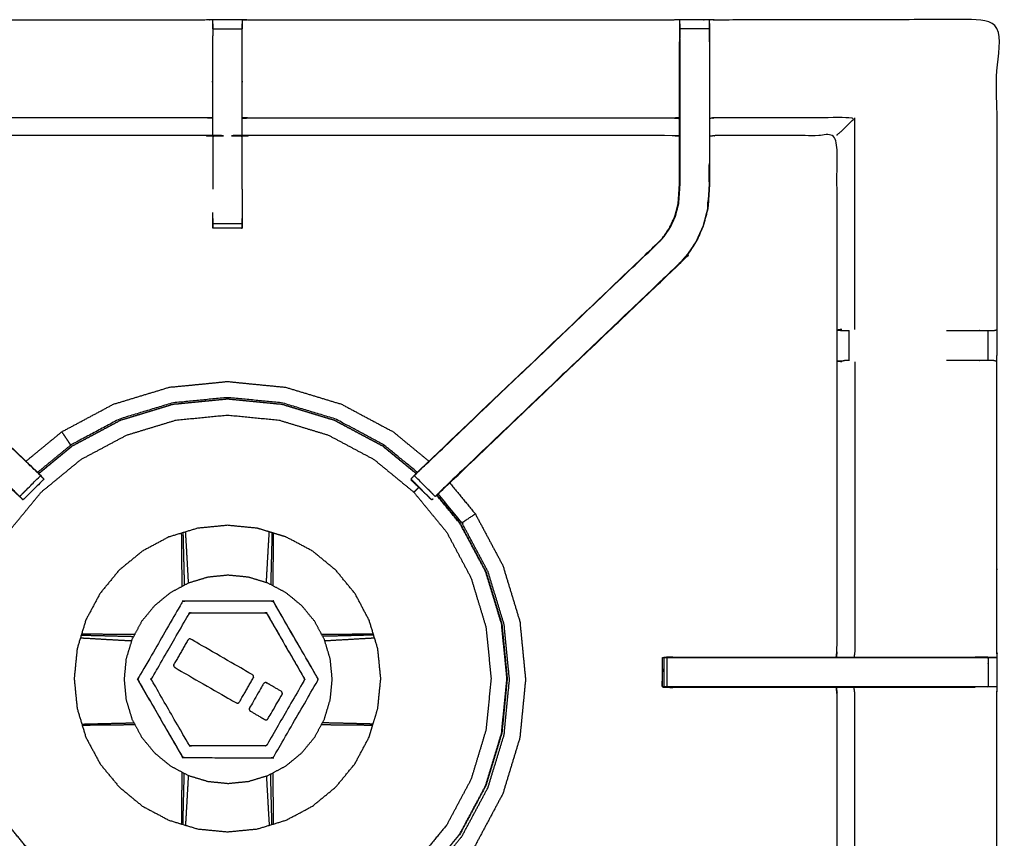
# Model space of a CAD drawing. Units: millimetres. Extents: x -3 to 195, y 0 to 194.
# Drawn here: x 14 to 35, y 144 to 162 of the extents above; entities that cross this region are included whole.
import ezdxf

# ---------------------------------------------------------------- set-up
doc = ezdxf.new("R2010")
doc.units = ezdxf.units.MM
doc.header["$MEASUREMENT"] = 0
doc.layers.add('PROIEZIONI 2D$Visible$Curves', color=7, linetype='Continuous', true_color=0x000000)
doc.layers.add('PROIEZIONI 2D$Visible$SceneSilhouetteCurves', color=7, linetype='Continuous', lineweight=50, true_color=0x000000)

msp = doc.modelspace()

# ---------------------------------------------------------------- linework, layer by layer
at = {"layer": 'PROIEZIONI 2D$Visible$Curves', "color": 18, "true_color": 0x000000}
msp.add_open_spline([(6.824, 132.121), (3.512, 132.121), (0.2, 132.121), (0.156, 132.128), (0.113, 132.134), (0.081, 132.153), (0.05, 132.171), (0.031, 132.203), (0.013, 132.234), (0.006, 132.278), (0, 132.321), (0, 162.083), (0, 191.844), (0.006, 191.888), (0.013, 191.932), (0.031, 191.963), (0.05, 191.994), (0.081, 192.013), (0.113, 192.032), (0.156, 192.038), (0.2, 192.044), (16.931, 192.044), (33.663, 192.044), (35.468, 192.044), (37.273, 192.044), (50.079, 192.044), (62.886, 192.044), (65.112, 192.044), (67.338, 192.044)], degree=2, knots=[30.802045, 30.802045, 30.802045, 31, 31, 32, 32, 33, 33, 34, 34, 35, 35, 36, 36, 37, 37, 38, 38, 39, 39, 40, 40, 41, 41, 42, 42, 43, 43, 44, 44, 44], dxfattribs=at)
at = {"layer": 'PROIEZIONI 2D$Visible$Curves', "color": 18, "lineweight": -3, "true_color": 0x000000}
for points, knots in [([(35.706, 133.917), (35.606, 133.917), (35.506, 133.917), (35.506, 133.967), (35.506, 134.017), (35.506, 134.067), (35.506, 134.117), (35.506, 134.262), (35.506, 134.407), (35.506, 135.516), (35.506, 136.625), (35.506, 137.671), (35.506, 138.717), (35.506, 139.404), (35.506, 140.092), (35.506, 140.611), (35.506, 141.13), (35.506, 141.173), (35.506, 141.216), (35.506, 164.52), (35.506, 187.824), (35.506, 187.924), (35.506, 188.024), (35.506, 188.81), (35.506, 189.595), (35.506, 189.706), (35.506, 189.816), (35.606, 189.816), (35.706, 189.816), (50.087, 189.816), (64.469, 189.816), (64.569, 189.816), (64.669, 189.816), (64.669, 189.706), (64.669, 189.595), (64.669, 188.81), (64.669, 188.024)], [101, 101, 101, 102, 102, 103, 103, 104, 104, 105, 105, 106, 106, 107, 107, 108, 108, 109, 109, 110, 110, 111, 111, 112, 112, 113, 113, 114, 114, 115, 115, 116, 116, 117, 117, 118, 118, 119, 119, 119]), ([(67.338, 190.101), (67.338, 190.101), (67.338, 190.101), (65.112, 190.101), (62.886, 190.101), (50.079, 190.101), (37.273, 190.101), (35.468, 190.101), (33.663, 190.101), (17.581, 190.101), (1.5, 190.101), (1.5, 161.861), (1.5, 133.621), (17.581, 133.621), (33.663, 133.621), (35.468, 133.621), (37.273, 133.621), (50.079, 133.621), (62.886, 133.621), (65.112, 133.621), (67.338, 133.621), (82.974, 133.621), (98.61, 133.621), (98.61, 161.861), (98.61, 190.101), (82.974, 190.101), (67.338, 190.101)], [-5.001721, -5.001721, -5.001721, -5, -5, -4, -4, -3, -3, -2, -2, -1, -1, 0, 0, 1, 1, 2, 2, 3, 3, 4, 4, 5, 5, 6, 6, 7, 7, 7]), ([(34.749, 140.388), (34.748, 137.065), (34.746, 133.742), (31.728, 133.747), (28.71, 133.752), (28.646, 133.75), (28.582, 133.747), (28.268, 133.747), (27.954, 133.747), (27.89, 133.75), (27.827, 133.752), (23.261, 133.752), (18.696, 133.752), (18.633, 133.749), (18.57, 133.747), (18.258, 133.747), (17.946, 133.747), (17.883, 133.749), (17.82, 133.752), (13.255, 133.752), (8.689, 133.752), (8.626, 133.75), (8.562, 133.747), (8.248, 133.747), (7.934, 133.747), (7.87, 133.75), (7.806, 133.752), (4.783, 133.747), (1.759, 133.742), (1.757, 137.065), (1.756, 140.388), (1.757, 140.729), (1.759, 141.07), (1.759, 144.18), (1.759, 147.291), (1.757, 147.356), (1.755, 147.421), (1.755, 147.735), (1.755, 148.049), (1.757, 148.116), (1.759, 148.182), (1.759, 151.288), (1.759, 154.395), (1.757, 154.735), (1.756, 155.076), (1.757, 158.399), (1.759, 161.723), (4.783, 161.718), (7.806, 161.712), (7.87, 161.715), (7.934, 161.717), (8.248, 161.717), (8.562, 161.717), (8.626, 161.715), (8.689, 161.712), (13.255, 161.712), (17.82, 161.712), (17.883, 161.715), (17.946, 161.718), (18.258, 161.718), (18.57, 161.718), (18.633, 161.715), (18.696, 161.712), (23.261, 161.712), (27.827, 161.712), (27.89, 161.715), (27.954, 161.717), (28.268, 161.717), (28.582, 161.717), (28.646, 161.715), (28.71, 161.712), (31.728, 161.718), (34.746, 161.723), (34.748, 158.399), (34.749, 155.076), (34.748, 154.735), (34.746, 154.395), (34.746, 151.288), (34.746, 148.182), (34.748, 148.117), (34.75, 148.052), (34.75, 147.738), (34.75, 147.424), (34.748, 147.357), (34.746, 147.291), (34.746, 144.18), (34.746, 141.07), (34.748, 140.729), (34.749, 140.388)], [23, 23, 23, 24, 24, 25, 25, 26, 26, 27, 27, 28, 28, 29, 29, 30, 30, 31, 31, 32, 32, 33, 33, 34, 34, 35, 35, 36, 36, 37, 37, 38, 38, 39, 39, 40, 40, 41, 41, 42, 42, 43, 43, 44, 44, 45, 45, 46, 46, 47, 47, 48, 48, 49, 49, 50, 50, 51, 51, 52, 52, 53, 53, 54, 54, 55, 55, 56, 56, 57, 57, 58, 58, 59, 59, 60, 60, 61, 61, 62, 62, 63, 63, 64, 64, 65, 65, 66, 66, 67, 67, 67]), ([(17.945, 161.633), (17.942, 161.469), (17.94, 161.305), (17.94, 160.92), (17.94, 160.535), (17.94, 160.283), (17.94, 160.031), (17.94, 159.819), (17.94, 159.607), (17.94, 159.466), (17.94, 159.326), (17.94, 159.279), (17.94, 159.232), (17.94, 159.228), (17.94, 159.225), (17.88, 159.23), (17.82, 159.235), (13.255, 159.235), (8.689, 159.235), (8.629, 159.227), (8.569, 159.219)], [577.205037, 577.205037, 577.205037, 578, 578, 579, 579, 580, 580, 581, 581, 582, 582, 583, 583, 584, 584, 585, 585, 586, 586, 587, 587, 587]), ([(17.945, 161.522), (17.945, 161.562), (17.945, 161.601), (17.945, 161.617), (17.945, 161.633), (17.945, 161.675), (17.946, 161.718)], [574.005833, 574.005833, 574.005833, 575, 575, 576, 576, 577, 577, 577]), ([(27.947, 159.219), (27.887, 159.227), (27.827, 159.235), (23.261, 159.235), (18.696, 159.235), (18.636, 159.23), (18.576, 159.225), (18.576, 159.228), (18.576, 159.232), (18.576, 159.279), (18.576, 159.326), (18.576, 159.466), (18.576, 159.607), (18.576, 159.819), (18.576, 160.031), (18.576, 160.283), (18.576, 160.535), (18.576, 160.92), (18.576, 161.305), (18.574, 161.469), (18.571, 161.633)], [538, 538, 538, 539, 539, 540, 540, 541, 541, 542, 542, 543, 543, 544, 544, 545, 545, 546, 546, 547, 547, 547.794987, 547.794987, 547.794987]), ([(18.57, 161.718), (18.571, 161.675), (18.571, 161.633), (18.571, 161.617), (18.571, 161.601), (18.571, 161.561), (18.571, 161.522)], [548, 548, 548, 549, 549, 550, 550, 550.996499, 550.996499, 550.996499]), ([(27.953, 161.633), (27.95, 161.469), (27.947, 161.305), (27.947, 161.276), (27.947, 161.246)], [531.2057935, 531.2057935, 531.2057935, 532, 532, 532.0757733, 532.0757733, 532.0757733]), ([(27.953, 161.308), (27.953, 161.308), (27.953, 161.308), (27.953, 161.365), (27.953, 161.423), (27.953, 161.472), (27.953, 161.521), (27.953, 161.561), (27.953, 161.601), (27.953, 161.617), (27.953, 161.632), (27.954, 161.675), (27.954, 161.717)], [525.998276, 525.998276, 525.998276, 526, 526, 527, 527, 528, 528, 529, 529, 530, 530, 531, 531, 531]), ([(28.582, 161.717), (28.582, 161.675), (28.583, 161.632), (28.583, 161.617), (28.583, 161.601), (28.583, 161.561), (28.583, 161.521), (28.583, 161.472), (28.583, 161.423), (28.583, 161.365), (28.583, 161.308), (28.583, 161.308), (28.583, 161.308)], [486, 486, 486, 487, 487, 488, 488, 489, 489, 490, 490, 491, 491, 491.004824, 491.004824, 491.004824]), ([(28.589, 161.246), (28.589, 161.276), (28.589, 161.305), (28.586, 161.469), (28.583, 161.632)], [484.9242267, 484.9242267, 484.9242267, 485, 485, 485.7938272, 485.7938272, 485.7938272]), ([(8.569, 161.246), (8.569, 160.891), (8.569, 160.535), (8.569, 160.291), (8.569, 160.048), (8.569, 159.804), (8.569, 159.56), (8.569, 159.406), (8.569, 159.252), (8.569, 158.752), (8.569, 158.252), (8.575, 158.157), (8.582, 158.061), (8.591, 157.918), (8.6, 157.774), (8.618, 157.707), (8.636, 157.64), (8.654, 157.573), (8.671, 157.506), (8.725, 157.389), (8.779, 157.271), (8.843, 157.175), (8.908, 157.08), (8.962, 157.017), (9.017, 156.954), (11.573, 154.516), (14.13, 152.078), (14.191, 152.014), (14.252, 151.949), (14.253, 151.949), (14.253, 151.949)], [600, 600, 600, 601, 601, 602, 602, 603, 603, 604, 604, 605, 605, 606, 606, 607, 607, 608, 608, 609, 609, 610, 610, 611, 611, 612, 612, 613, 613, 614, 614, 614.005545, 614.005545, 614.005545]), ([(28.589, 161.246), (28.589, 160.891), (28.589, 160.535), (28.589, 160.291), (28.589, 160.048), (28.589, 159.804), (28.589, 159.56), (28.589, 159.406), (28.589, 159.252), (28.589, 158.742), (28.589, 158.232), (28.582, 158.12), (28.575, 158.008), (28.563, 157.84), (28.552, 157.671), (28.527, 157.576), (28.502, 157.481), (28.477, 157.386), (28.452, 157.291), (28.376, 157.123), (28.299, 156.955), (28.209, 156.822), (28.119, 156.69), (28.044, 156.603), (27.97, 156.515), (25.495, 154.155), (23.021, 151.795)], [492, 492, 492, 493, 493, 494, 494, 495, 495, 496, 496, 497, 497, 498, 498, 499, 499, 500, 500, 501, 501, 502, 502, 503, 503, 504, 504, 504.964551, 504.964551, 504.964551]), ([(27.953, 161.308), (27.953, 160.922), (27.953, 160.535), (27.953, 160.291), (27.953, 160.048), (27.953, 159.804), (27.953, 159.56), (27.953, 159.402), (27.953, 159.244), (27.953, 158.748), (27.953, 158.252), (27.947, 158.156), (27.941, 158.061), (27.931, 157.917), (27.922, 157.773), (27.904, 157.706), (27.886, 157.639), (27.869, 157.572), (27.851, 157.504), (27.797, 157.386), (27.743, 157.268), (27.678, 157.172), (27.613, 157.076), (27.559, 157.013), (27.504, 156.95), (27.502, 156.952), (27.5, 156.954)], [0, 0, 0, 1, 1, 2, 2, 3, 3, 4, 4, 5, 5, 6, 6, 7, 7, 8, 8, 9, 9, 10, 10, 11, 11, 12, 12, 13, 13, 13]), ([(27.947, 158.266), (27.947, 158.759), (27.947, 159.252), (27.947, 159.406), (27.947, 159.56), (27.947, 159.804), (27.947, 160.048), (27.947, 160.291), (27.947, 160.535), (27.947, 160.891), (27.947, 161.246)], [520.013378, 520.013378, 520.013378, 521, 521, 522, 522, 523, 523, 524, 524, 525, 525, 525]), ([(28.583, 161.308), (28.583, 160.922), (28.583, 160.535), (28.583, 160.291), (28.583, 160.048), (28.583, 159.804), (28.583, 159.56), (28.583, 159.402), (28.583, 159.244), (28.583, 158.738), (28.583, 158.232), (28.575, 158.12), (28.568, 158.009), (28.557, 157.841), (28.546, 157.672), (28.521, 157.578), (28.496, 157.483), (28.471, 157.388), (28.446, 157.293), (28.37, 157.126), (28.294, 156.958), (28.204, 156.826), (28.114, 156.694), (28.039, 156.607), (27.965, 156.52)], [0, 0, 0, 1, 1, 2, 2, 3, 3, 4, 4, 5, 5, 6, 6, 7, 7, 8, 8, 9, 9, 10, 10, 11, 11, 12, 12, 12]), ([(17.94, 159.607), (17.88, 159.611), (17.82, 159.616), (13.255, 159.616), (8.689, 159.616), (8.629, 159.609), (8.569, 159.602)], [0, 0, 0, 1, 1, 2, 2, 3, 3, 3]), ([(18.576, 159.607), (18.636, 159.611), (18.696, 159.616), (23.261, 159.616), (27.827, 159.616), (27.887, 159.609), (27.947, 159.602)], [0, 0, 0, 1, 1, 2, 2, 3, 3, 3]), ([(31.319, 159.235), (31.323, 159.248), (31.326, 159.261), (31.372, 159.297), (31.418, 159.334), (31.559, 159.475), (31.7, 159.616), (30.205, 159.616), (28.71, 159.616), (28.649, 159.609), (28.589, 159.602)], [0, 0, 0, 1, 1, 2, 2, 3, 3, 4, 4, 5, 5, 5]), ([(17.945, 159.225), (17.946, 158.738), (17.947, 158.251), (17.946, 158.17), (17.945, 158.089)], [363, 363, 363, 364, 364, 365, 365, 365]), ([(18.571, 158.089), (18.57, 158.17), (18.57, 158.251), (18.57, 158.738), (18.571, 159.225)], [372, 372, 372, 373, 373, 374, 374, 374]), ([(31.302, 148.061), (31.31, 148.122), (31.319, 148.182), (31.319, 151.283), (31.319, 154.384), (31.319, 154.735), (31.319, 155.086), (31.319, 157.161), (31.319, 159.235), (30.014, 159.235), (28.71, 159.235), (28.649, 159.227), (28.589, 159.219)], [473, 473, 473, 474, 474, 475, 475, 476, 476, 477, 477, 478, 478, 479, 479, 479]), ([(28.581, 158.242), (28.582, 158.438), (28.583, 158.634), (28.583, 158.634), (28.583, 158.634)], [407.0004463, 407.0004463, 407.0004463, 408, 408, 408.0000331, 408.0000331, 408.0000331]), ([(22.386, 152.078), (24.943, 154.516), (27.5, 156.954), (27.554, 157.017), (27.608, 157.08), (27.673, 157.175), (27.737, 157.271), (27.791, 157.389), (27.845, 157.506), (27.862, 157.573), (27.88, 157.64), (27.898, 157.707), (27.916, 157.774), (27.925, 157.918), (27.935, 158.061), (27.941, 158.157), (27.947, 158.252), (27.947, 158.258), (27.947, 158.265)], [512.000025, 512.000025, 512.000025, 513, 513, 514, 514, 515, 515, 516, 516, 517, 517, 518, 518, 519, 519, 520, 520, 520.012503, 520.012503, 520.012503]), ([(18.571, 158.089), (18.571, 157.838), (18.571, 157.586), (18.571, 157.523), (18.571, 157.459), (18.571, 157.406), (18.571, 157.352), (18.571, 157.316), (18.571, 157.28), (18.571, 157.264), (18.571, 157.249), (18.258, 157.249), (17.945, 157.249), (17.945, 157.264), (17.945, 157.28), (17.945, 157.316), (17.945, 157.352), (17.945, 157.406), (17.945, 157.459), (17.945, 157.523), (17.945, 157.586), (17.945, 157.586), (17.945, 157.586)], [557.697959, 557.697959, 557.697959, 558, 558, 559, 559, 560, 560, 561, 561, 562, 562, 563, 563, 564, 564, 565, 565, 566, 566, 567, 567, 567.000001, 567.000001, 567.000001]), ([(28.547, 157.681), (28.551, 157.759), (28.556, 157.837), (28.557, 157.842), (28.558, 157.848)], [404, 404, 404, 405, 405, 405.133917, 405.133917, 405.133917]), ([(8.547, 156.515), (8.549, 156.518), (8.551, 156.52), (11.096, 154.094), (13.641, 151.668), (13.685, 151.623), (13.73, 151.578), (13.768, 151.54), (13.806, 151.502), (14.029, 151.726), (14.252, 151.949), (14.215, 151.987), (14.177, 152.025), (14.131, 152.07), (14.085, 152.114), (11.549, 154.532), (9.012, 156.95)], [0, 0, 0, 1, 1, 2, 2, 3, 3, 4, 4, 5, 5, 6, 6, 7, 7, 8, 8, 8]), ([(27.97, 156.515), (27.967, 156.518), (27.965, 156.52), (25.42, 154.094), (22.875, 151.668), (22.831, 151.623), (22.786, 151.578), (22.748, 151.54), (22.71, 151.502), (22.487, 151.726), (22.264, 151.949), (22.301, 151.987), (22.339, 152.025), (22.385, 152.07), (22.431, 152.114), (24.967, 154.532), (27.504, 156.95)], [0, 0, 0, 1, 1, 2, 2, 3, 3, 4, 4, 5, 5, 6, 6, 7, 7, 8, 8, 8]), ([(22.746, 151.535), (22.775, 151.561), (22.804, 151.587), (25.387, 154.051), (27.97, 156.515), (27.97, 156.515), (27.97, 156.516)], [396.391171, 396.391171, 396.391171, 397, 397, 398, 398, 398.000808, 398.000808, 398.000808]), ([(8.547, 156.515), (11.129, 154.051), (13.712, 151.587), (13.793, 151.511), (13.874, 151.435)], [340, 340, 340, 341, 341, 342, 342, 342]), ([(31.419, 155.083), (31.373, 155.076), (31.327, 155.068), (31.402, 155.062), (31.477, 155.056)], [0, 0, 0, 1, 1, 2, 2, 2]), ([(33.663, 155.056), (34.002, 155.056), (34.342, 155.056), (34.4, 155.056), (34.457, 155.056), (34.507, 155.056), (34.556, 155.056), (34.596, 155.056), (34.635, 155.056), (34.652, 155.056), (34.669, 155.056), (34.707, 155.066), (34.746, 155.076)], [6.605707, 6.605707, 6.605707, 7, 7, 8, 8, 9, 9, 10, 10, 11, 11, 11.968448, 11.968448, 11.968448]), ([(31.477, 155.056), (31.493, 155.056), (31.509, 155.056), (31.545, 155.056), (31.581, 155.056), (31.581, 155.056), (31.581, 155.056)], [0, 0, 0, 1, 1, 2, 2, 2.004409, 2.004409, 2.004409]), ([(31.419, 154.388), (31.373, 154.395), (31.327, 154.403), (31.403, 154.409), (31.479, 154.415)], [0, 0, 0, 1, 1, 2, 2, 2]), ([(31.583, 154.415), (31.583, 154.415), (31.582, 154.415), (31.546, 154.415), (31.51, 154.415), (31.495, 154.415), (31.479, 154.415), (31.479, 154.415), (31.479, 154.414)], [12.995097, 12.995097, 12.995097, 13, 13, 14, 14, 15, 15, 15.004241, 15.004241, 15.004241]), ([(31.7, 154.388), (31.7, 151.285), (31.7, 148.182), (31.692, 148.122), (31.684, 148.061)], [0, 0, 0, 1, 1, 2, 2, 2]), ([(34.746, 154.395), (34.709, 154.405), (34.671, 154.415), (34.653, 154.415), (34.635, 154.415), (34.596, 154.415), (34.556, 154.415), (34.507, 154.415), (34.457, 154.415), (34.4, 154.415), (34.342, 154.415), (34.003, 154.415), (33.663, 154.415)], [3, 3, 3, 4, 4, 5, 5, 6, 6, 7, 7, 8, 8, 8.394441, 8.394441, 8.394441]), ([(13.941, 152.259), (14.325, 152.574), (14.71, 152.89), (15.262, 153.185), (15.814, 153.48), (16.413, 153.662), (17.012, 153.844), (17.635, 153.905), (18.258, 153.966), (18.881, 153.905), (19.504, 153.844)], [11.205364, 11.205364, 11.205364, 12, 12, 13, 13, 14, 14, 15, 15, 16, 16, 16]), ([(19.504, 153.844), (20.103, 153.662), (20.702, 153.48), (21.254, 153.185), (21.807, 152.89), (22.191, 152.574), (22.576, 152.258)], [-16, -16, -16, -15, -15, -14, -14, -13.205027, -13.205027, -13.205027]), ([(14.211, 151.995), (14.569, 152.29), (14.928, 152.585), (15.446, 152.861), (15.964, 153.138), (16.526, 153.309), (17.089, 153.48), (17.673, 153.537), (18.258, 153.594), (18.843, 153.537), (19.427, 153.48), (19.99, 153.309), (20.552, 153.138), (21.07, 152.861), (21.588, 152.585), (21.946, 152.291), (22.304, 151.997)], [-13.789965, -13.789965, -13.789965, -13, -13, -12, -12, -11, -11, -10, -10, -9, -9, -8, -8, -7, -7, -6.211436, -6.211436, -6.211436]), ([(22.327, 152.021), (21.971, 152.313), (21.616, 152.604), (21.093, 152.884), (20.571, 153.163), (20.004, 153.335), (19.437, 153.507), (18.848, 153.565), (18.258, 153.623), (17.668, 153.565), (17.079, 153.507), (16.512, 153.335), (15.945, 153.163), (15.423, 152.884), (14.9, 152.604), (14.896, 152.611), (14.892, 152.617), (14.878, 152.638), (14.864, 152.659), (14.833, 152.705), (14.803, 152.75), (14.773, 152.796), (14.742, 152.841), (14.729, 152.861), (14.715, 152.881), (14.713, 152.885), (14.711, 152.888), (14.71, 152.889), (14.71, 152.889), (14.71, 152.89), (14.71, 152.89)], [9.223321, 9.223321, 9.223321, 10, 10, 11, 11, 12, 12, 13, 13, 14, 14, 15, 15, 16, 16, 17, 17, 18, 18, 19, 19, 20, 20, 21, 21, 22, 22, 23, 23, 24, 24, 24]), ([(22.3, 151.993), (21.942, 152.286), (21.585, 152.58), (21.067, 152.856), (20.549, 153.133), (19.988, 153.303), (19.426, 153.474), (18.842, 153.531), (18.258, 153.589), (17.674, 153.531), (17.09, 153.474), (16.528, 153.303), (15.966, 153.133), (15.449, 152.856), (14.931, 152.58), (14.573, 152.286), (14.215, 151.991)], [0.211886, 0.211886, 0.211886, 1, 1, 2, 2, 3, 3, 4, 4, 5, 5, 6, 6, 7, 7, 7.789742, 7.789742, 7.789742]), ([(14.039, 143.882), (13.8, 144.173), (13.562, 144.463), (13.301, 144.951), (13.04, 145.439), (12.879, 145.969), (12.719, 146.499), (12.665, 147.05), (12.61, 147.601), (12.665, 148.152), (12.719, 148.703), (12.879, 149.232), (13.04, 149.762), (13.301, 150.25), (13.562, 150.739), (13.913, 151.166), (14.265, 151.594), (14.692, 151.946), (15.12, 152.297), (15.608, 152.558), (16.097, 152.818), (16.627, 152.979), (17.156, 153.14), (17.707, 153.194), (18.258, 153.248), (18.809, 153.194), (19.36, 153.14), (19.89, 152.979), (20.419, 152.818), (20.908, 152.558), (21.396, 152.297), (21.824, 151.946), (22.252, 151.594), (22.603, 151.166), (22.954, 150.739), (23.215, 150.25), (23.476, 149.762), (23.637, 149.232), (23.797, 148.703), (23.852, 148.152), (23.906, 147.601), (23.852, 147.05), (23.797, 146.499), (23.637, 145.969), (23.476, 145.439), (23.215, 144.951), (22.954, 144.463), (22.701, 144.155), (22.448, 143.846)], [7.321324, 7.321324, 7.321324, 8, 8, 9, 9, 10, 10, 11, 11, 12, 12, 13, 13, 14, 14, 15, 15, 16, 16, 17, 17, 18, 18, 19, 19, 20, 20, 21, 21, 22, 22, 23, 23, 24, 24, 25, 25, 26, 26, 27, 27, 28, 28, 29, 29, 30, 30, 30.720738, 30.720738, 30.720738]), ([(14.254, 151.948), (14.279, 151.923), (14.304, 151.898), (14.315, 151.887), (14.326, 151.876), (14.102, 151.653), (13.879, 151.429), (13.868, 151.44), (13.857, 151.451), (13.832, 151.476), (13.808, 151.501)], [614.032956, 614.032956, 614.032956, 615, 615, 616, 616, 617, 617, 618, 618, 618.967678, 618.967678, 618.967678]), ([(14.214, 151.991), (14.191, 152.017), (14.167, 152.044), (14.149, 152.061), (14.13, 152.078)], [345.4541057, 345.4541057, 345.4541057, 346, 346, 346.0070392, 346.0070392, 346.0070392]), ([(22.386, 152.078), (22.367, 152.061), (22.349, 152.044), (22.273, 151.965), (22.197, 151.886), (22.196, 151.884), (22.196, 151.882)], [390.992961, 390.992961, 390.992961, 391, 391, 392, 392, 392.164319, 392.164319, 392.164319]), ([(22.194, 151.873), (22.192, 151.866), (22.19, 151.858), (22.413, 151.644), (22.637, 151.429)], [392.492803, 392.492803, 392.492803, 393, 393, 394, 394, 394]), ([(22.659, 151.451), (22.659, 151.451), (22.659, 151.451), (22.648, 151.44), (22.637, 151.429), (22.413, 151.653), (22.19, 151.876), (22.193, 151.879), (22.196, 151.882)], [506.997533, 506.997533, 506.997533, 507, 507, 508, 508, 509, 509, 509.248554, 509.248554, 509.248554]), ([(22.356, 151.699), (22.342, 151.684), (22.327, 151.67), (22.305, 151.648), (22.282, 151.625), (22.267, 151.61), (22.252, 151.594)], [34.593068, 34.593068, 34.593068, 35, 35, 36, 36, 37, 37, 37]), ([(23.021, 151.794), (23.295, 151.461), (23.569, 151.128), (23.864, 150.576), (24.159, 150.023), (24.341, 149.424), (24.523, 148.825), (24.584, 148.202), (24.645, 147.579), (24.584, 146.956), (24.523, 146.333), (24.341, 145.734), (24.159, 145.135), (23.864, 144.583), (23.569, 144.031), (23.366, 143.783), (23.162, 143.536)], [-12.688775, -12.688775, -12.688775, -12, -12, -11, -11, -10, -10, -9, -9, -8, -8, -7, -7, -6, -6, -5.488367, -5.488367, -5.488367]), ([(22.864, 143.82), (23.051, 144.047), (23.237, 144.274), (23.514, 144.792), (23.79, 145.309), (23.961, 145.871), (24.131, 146.432), (24.189, 147.017), (24.246, 147.601), (24.189, 148.185), (24.131, 148.769), (23.961, 149.331), (23.79, 149.892), (23.514, 150.41), (23.237, 150.928), (22.989, 151.229), (22.742, 151.531)], [24.499626, 24.499626, 24.499626, 25, 25, 26, 26, 27, 27, 28, 28, 29, 29, 30, 30, 31, 31, 31.664918, 31.664918, 31.664918]), ([(22.746, 151.535), (22.994, 151.233), (23.242, 150.931), (23.519, 150.413), (23.795, 149.894), (23.966, 149.332), (24.137, 148.77), (24.194, 148.185), (24.252, 147.601), (24.194, 147.016), (24.137, 146.431), (23.966, 145.869), (23.795, 145.307), (23.519, 144.789), (23.242, 144.271), (23.055, 144.043), (22.868, 143.816)], [-5.664937, -5.664937, -5.664937, -5, -5, -4, -4, -3, -3, -2, -2, -1, -1, 0, 0, 1, 1, 1.500656, 1.500656, 1.500656]), ([(23.569, 151.128), (23.568, 151.128), (23.568, 151.127), (23.567, 151.127), (23.567, 151.127), (23.563, 151.124), (23.56, 151.122), (23.54, 151.108), (23.52, 151.095), (23.474, 151.065), (23.429, 151.035), (23.384, 151.004), (23.338, 150.974), (23.317, 150.96), (23.296, 150.945), (23.289, 150.941), (23.283, 150.937), (23.028, 151.248), (22.773, 151.559)], [0, 0, 0, 1, 1, 2, 2, 3, 3, 4, 4, 5, 5, 6, 6, 7, 7, 8, 8, 8.679064, 8.679064, 8.679064]), ([(21.369, 146.598), (21.331, 146.471), (21.292, 146.344), (21.14, 146.06), (20.989, 145.776), (20.784, 145.527), (20.58, 145.279), (20.331, 145.074), (20.083, 144.87), (19.799, 144.718), (19.515, 144.567), (19.207, 144.473), (18.899, 144.38), (18.578, 144.348), (18.258, 144.317), (17.938, 144.348), (17.617, 144.38), (17.309, 144.473), (17.001, 144.567), (16.717, 144.718), (16.433, 144.87), (16.185, 145.074), (15.936, 145.279), (15.732, 145.527), (15.527, 145.776), (15.376, 146.06), (15.224, 146.344), (15.13, 146.652), (15.037, 146.96), (15.005, 147.28), (14.974, 147.601), (15.005, 147.921), (15.037, 148.241), (15.13, 148.549), (15.224, 148.857), (15.376, 149.141), (15.527, 149.425), (15.732, 149.674), (15.936, 149.923), (16.185, 150.127), (16.433, 150.331), (16.717, 150.483), (17.001, 150.635), (17.309, 150.728), (17.617, 150.822), (17.938, 150.853), (18.258, 150.885), (18.578, 150.853), (18.899, 150.822), (19.07, 150.77), (19.24, 150.718), (19.378, 150.676), (19.515, 150.635), (19.799, 150.483), (20.083, 150.331), (20.331, 150.127), (20.58, 149.923), (20.784, 149.674), (20.989, 149.425), (21.14, 149.141), (21.292, 148.857), (21.386, 148.549), (21.479, 148.241), (21.511, 147.921), (21.542, 147.601), (21.511, 147.28), (21.479, 146.96), (21.424, 146.779), (21.369, 146.598)], [-28.411559, -28.411559, -28.411559, -28, -28, -27, -27, -26, -26, -25, -25, -24, -24, -23, -23, -22, -22, -21, -21, -20, -20, -19, -19, -18, -18, -17, -17, -16, -16, -15, -15, -14, -14, -13, -13, -12, -12, -11, -11, -10, -10, -9, -9, -8, -8, -7, -7, -6, -6, -5, -5, -4.445397, -4.445397, -4, -4, -3, -3, -2, -2, -1, -1, 0, 0, 1, 1, 2, 2, 3, 3, 3.588344, 3.588344, 3.588344]), ([(22.914, 143.772), (23.099, 143.997), (23.283, 144.222), (23.562, 144.744), (23.841, 145.267), (24.014, 145.833), (24.186, 146.4), (24.244, 146.99), (24.301, 147.579), (24.244, 148.169), (24.186, 148.758), (24.014, 149.325), (23.841, 149.892), (23.562, 150.415), (23.283, 150.937)], [11.509305, 11.509305, 11.509305, 12, 12, 13, 13, 14, 14, 15, 15, 16, 16, 17, 17, 18, 18, 18]), ([(17.287, 149.576), (17.287, 149.622), (17.286, 149.668), (17.284, 149.907), (17.282, 150.145), (17.279, 150.383), (17.277, 150.62), (17.277, 150.669), (17.276, 150.718)], [12.603639, 12.603639, 12.603639, 13, 13, 14, 14, 15, 15, 15.430695, 15.430695, 15.430695]), ([(17.304, 150.727), (17.305, 150.679), (17.306, 150.631), (17.312, 150.395), (17.318, 150.159), (17.324, 149.922), (17.33, 149.686), (17.331, 149.642), (17.332, 149.599)], [9.575902, 9.575902, 9.575902, 10, 10, 11, 11, 12, 12, 12.37241, 12.37241, 12.37241]), ([(17.424, 149.648), (17.422, 149.685), (17.42, 149.722), (17.407, 149.956), (17.394, 150.189), (17.381, 150.421), (17.367, 150.653), (17.364, 150.699), (17.362, 150.744)], [2.672587, 2.672587, 2.672587, 3, 3, 4, 4, 5, 5, 5.410171, 5.410171, 5.410171]), ([(19.093, 149.657), (19.094, 149.689), (19.096, 149.722), (19.109, 149.956), (19.122, 150.189), (19.135, 150.421), (19.149, 150.653), (19.152, 150.699), (19.154, 150.744)], [2.711722, 2.711722, 2.711722, 3, 3, 4, 4, 5, 5, 5.409737, 5.409737, 5.409737]), ([(19.212, 150.727), (19.211, 150.679), (19.21, 150.631), (19.204, 150.395), (19.198, 150.159), (19.192, 149.922), (19.186, 149.686), (19.185, 149.65), (19.185, 149.615)], [2.575695, 2.575695, 2.575695, 3, 3, 4, 4, 5, 5, 5.304308, 5.304308, 5.304308]), ([(19.24, 150.718), (19.24, 150.669), (19.239, 150.62), (19.237, 150.383), (19.234, 150.145), (19.232, 149.907), (19.23, 149.668), (19.23, 149.63), (19.229, 149.591)], [67.568664, 67.568664, 67.568664, 68, 68, 69, 69, 70, 70, 70.328161, 70.328161, 70.328161]), ([(19.512, 145.731), (19.319, 145.628), (19.126, 145.525), (18.917, 145.462), (18.708, 145.398), (18.491, 145.377), (18.273, 145.355), (18.055, 145.377), (17.838, 145.398), (17.629, 145.462), (17.419, 145.525), (17.227, 145.628), (17.034, 145.731), (16.865, 145.87), (16.696, 146.009), (16.557, 146.178), (16.418, 146.347), (16.315, 146.54), (16.212, 146.732), (16.149, 146.942), (16.085, 147.151), (16.064, 147.368), (16.043, 147.586), (16.064, 147.803), (16.085, 148.021), (16.149, 148.23), (16.212, 148.439), (16.315, 148.632), (16.418, 148.825), (16.557, 148.994), (16.696, 149.163), (16.865, 149.302), (17.034, 149.44), (17.227, 149.543), (17.419, 149.646), (17.629, 149.71), (17.838, 149.773), (18.055, 149.795), (18.273, 149.816), (18.491, 149.795), (18.708, 149.773), (18.917, 149.71), (19.126, 149.646), (19.319, 149.543), (19.512, 149.44), (19.681, 149.302), (19.85, 149.163), (19.989, 148.994), (20.128, 148.825), (20.23, 148.632), (20.334, 148.439), (20.397, 148.23), (20.46, 148.021), (20.482, 147.803), (20.503, 147.586), (20.482, 147.368), (20.46, 147.151), (20.397, 146.942), (20.334, 146.732), (20.23, 146.54), (20.128, 146.347), (19.989, 146.178), (19.85, 146.009), (19.681, 145.87), (19.512, 145.731)], [19, 19, 19, 20, 20, 21, 21, 22, 22, 23, 23, 24, 24, 25, 25, 26, 26, 27, 27, 28, 28, 29, 29, 30, 30, 31, 31, 32, 32, 33, 33, 34, 34, 35, 35, 36, 36, 37, 37, 38, 38, 39, 39, 40, 40, 41, 41, 42, 42, 43, 43, 44, 44, 45, 45, 46, 46, 47, 47, 48, 48, 49, 49, 50, 50, 51, 51, 51]), ([(20.191, 147.557), (19.722, 146.744), (19.252, 145.932), (19.248, 145.926), (19.244, 145.921), (19.239, 145.917), (19.233, 145.912), (19.227, 145.91), (19.22, 145.907), (19.214, 145.907), (19.207, 145.906), (18.269, 145.906), (17.33, 145.907), (17.323, 145.907), (17.316, 145.908), (17.31, 145.911), (17.304, 145.913), (17.298, 145.917), (17.293, 145.921), (17.289, 145.927), (17.285, 145.933), (16.816, 146.746), (16.347, 147.559), (16.344, 147.565), (16.342, 147.571), (16.341, 147.578), (16.34, 147.584), (16.341, 147.591), (16.342, 147.598), (16.344, 147.604), (16.347, 147.611), (16.817, 148.423), (17.286, 149.236), (17.29, 149.241), (17.294, 149.247), (17.3, 149.251), (17.305, 149.255), (17.312, 149.258), (17.318, 149.26), (17.325, 149.261), (17.331, 149.262), (18.27, 149.261), (19.208, 149.261), (19.215, 149.26), (19.222, 149.26), (19.228, 149.257), (19.235, 149.255), (19.24, 149.25), (19.245, 149.246), (19.249, 149.241), (19.253, 149.235), (19.722, 148.422), (20.191, 147.609), (20.194, 147.603), (20.197, 147.597), (20.198, 147.59), (20.199, 147.583), (20.198, 147.576), (20.197, 147.57), (20.194, 147.563), (20.191, 147.557)], [-15, -15, -15, -14, -14, -13, -13, -12, -12, -11, -11, -10, -10, -9, -9, -8, -8, -7, -7, -6, -6, -5, -5, -4, -4, -3, -3, -2, -2, -1, -1, 0, 0, 1, 1, 2, 2, 3, 3, 4, 4, 5, 5, 6, 6, 7, 7, 8, 8, 9, 9, 10, 10, 11, 11, 12, 12, 13, 13, 14, 14, 15, 15, 15]), ([(20.191, 147.557), (20.194, 147.563), (20.197, 147.57), (20.198, 147.576), (20.199, 147.583), (20.198, 147.59), (20.197, 147.597), (20.194, 147.603), (20.191, 147.609), (19.722, 148.422), (19.253, 149.235), (19.249, 149.241), (19.245, 149.246), (19.24, 149.25), (19.235, 149.255), (19.228, 149.257), (19.222, 149.26), (19.215, 149.26), (19.208, 149.261), (18.27, 149.261), (17.331, 149.262), (17.325, 149.261), (17.318, 149.26), (17.312, 149.258), (17.305, 149.255)], [16, 16, 16, 17, 17, 18, 18, 19, 19, 20, 20, 21, 21, 22, 22, 23, 23, 24, 24, 25, 25, 26, 26, 27, 27, 28, 28, 28]), ([(19.107, 146.184), (19.503, 146.871), (19.9, 147.557), (19.903, 147.563), (19.905, 147.57), (19.906, 147.577), (19.907, 147.583), (19.906, 147.59), (19.905, 147.597), (19.903, 147.603), (19.9, 147.609), (19.504, 148.296), (19.108, 148.983), (19.104, 148.988), (19.099, 148.994), (19.097, 148.996), (19.094, 148.998), (19.088, 149.002), (19.083, 149.005), (19.076, 149.007), (19.07, 149.008), (18.273, 149.009), (17.477, 149.01), (17.47, 149.009), (17.464, 149.008), (17.457, 149.005), (17.451, 149.003), (17.446, 148.999), (17.44, 148.994), (17.436, 148.989), (17.432, 148.984), (17.035, 148.297), (16.638, 147.61), (16.636, 147.604), (16.633, 147.598), (16.632, 147.595), (16.632, 147.591), (16.632, 147.588), (16.631, 147.584), (16.632, 147.578), (16.633, 147.571), (17.032, 146.878), (17.431, 146.185), (17.435, 146.179), (17.439, 146.174), (17.444, 146.17), (17.45, 146.166), (17.456, 146.163), (17.462, 146.161), (17.469, 146.16), (17.476, 146.159), (18.269, 146.158), (19.062, 146.158), (19.068, 146.159), (19.075, 146.16), (19.081, 146.162), (19.087, 146.165), (19.093, 146.169), (19.098, 146.173), (19.103, 146.179), (19.107, 146.184)], [-15, -15, -15, -14, -14, -13, -13, -12, -12, -11, -11, -10, -10, -9, -9, -8, -8, -7, -7, -6, -6, -5, -5, -4, -4, -3, -3, -2, -2, -1, -1, 0, 0, 1, 1, 2, 2, 3, 3, 4, 4, 5, 5, 6, 6, 7, 7, 8, 8, 9, 9, 10, 10, 11, 11, 12, 12, 13, 13, 14, 14, 15, 15, 15]), ([(17.451, 149.003), (17.457, 149.005), (17.464, 149.008), (17.47, 149.009), (17.477, 149.01), (18.273, 149.009), (19.07, 149.008), (19.076, 149.007), (19.083, 149.005), (19.088, 149.002), (19.094, 148.998), (19.097, 148.996), (19.099, 148.994), (19.104, 148.988), (19.108, 148.983), (19.504, 148.296), (19.9, 147.609)], [33, 33, 33, 34, 34, 35, 35, 36, 36, 37, 37, 38, 38, 39, 39, 40, 40, 41, 41, 41]), ([(15.126, 148.533), (15.166, 148.532), (15.206, 148.531), (15.442, 148.525), (15.678, 148.519), (15.915, 148.513), (16.152, 148.507), (16.2, 148.506), (16.248, 148.506)], [2.642738, 2.642738, 2.642738, 3, 3, 4, 4, 5, 5, 5.41575, 5.41575, 5.41575]), ([(15.135, 148.561), (15.176, 148.561), (15.217, 148.56), (15.455, 148.558), (15.692, 148.555), (15.931, 148.553), (16.169, 148.551), (16.221, 148.551), (16.272, 148.55)], [32.637265, 32.637265, 32.637265, 33, 33, 34, 34, 35, 35, 35.439735, 35.439735, 35.439735]), ([(20.274, 148.551), (20.31, 148.551), (20.347, 148.551), (20.585, 148.553), (20.824, 148.555), (21.062, 148.558), (21.299, 148.56), (21.341, 148.561), (21.382, 148.561)], [47.688827, 47.688827, 47.688827, 48, 48, 49, 49, 50, 50, 50.364999, 50.364999, 50.364999]), ([(21.391, 148.533), (21.35, 148.532), (21.31, 148.531), (21.074, 148.525), (20.838, 148.519), (20.601, 148.513), (20.364, 148.507), (20.331, 148.507), (20.298, 148.506)], [9.6414, 9.6414, 9.6414, 10, 10, 11, 11, 12, 12, 12.287545, 12.287545, 12.287545]), ([(15.108, 148.475), (15.146, 148.472), (15.184, 148.47), (15.416, 148.457), (15.649, 148.443), (15.882, 148.43), (16.115, 148.417), (16.16, 148.415), (16.204, 148.413)], [2.65807, 2.65807, 2.65807, 3, 3, 4, 4, 5, 5, 5.391762, 5.391762, 5.391762]), ([(18.811, 147.614), (18.663, 147.356), (18.514, 147.099), (18.507, 147.091), (18.501, 147.083), (18.492, 147.078), (18.483, 147.074), (18.472, 147.073), (18.462, 147.073), (18.452, 147.077), (18.443, 147.081), (17.787, 147.459), (17.132, 147.838), (17.124, 147.845), (17.116, 147.851), (17.111, 147.86), (17.106, 147.869), (17.105, 147.879), (17.105, 147.889), (17.108, 147.899), (17.112, 147.908), (17.261, 148.167), (17.41, 148.425), (17.417, 148.432), (17.423, 148.44), (17.432, 148.445), (17.442, 148.45), (17.452, 148.45), (17.462, 148.45), (17.471, 148.446), (17.481, 148.442), (18.136, 148.064), (18.792, 147.685), (18.8, 147.678), (18.808, 147.671), (18.813, 147.662), (18.818, 147.653), (18.818, 147.643), (18.819, 147.633), (18.815, 147.623), (18.811, 147.614)], [-10, -10, -10, -9, -9, -8, -8, -7, -7, -6, -6, -5, -5, -4, -4, -3, -3, -2, -2, -1, -1, 0, 0, 1, 1, 2, 2, 3, 3, 4, 4, 5, 5, 6, 6, 7, 7, 8, 8, 9, 9, 10, 10, 10]), ([(20.341, 148.414), (20.371, 148.416), (20.401, 148.417), (20.634, 148.43), (20.867, 148.443), (21.1, 148.457), (21.332, 148.47), (21.37, 148.472), (21.408, 148.475)], [2.737565, 2.737565, 2.737565, 3, 3, 4, 4, 5, 5, 5.343596, 5.343596, 5.343596]), ([(27.578, 147.423), (27.578, 147.738), (27.578, 148.053), (27.593, 148.053), (27.609, 148.053), (27.644, 148.053), (27.679, 148.053)], [454, 454, 454, 455, 455, 456, 456, 456.971379, 456.971379, 456.971379]), ([(27.609, 148.053), (27.609, 147.738), (27.609, 147.423), (27.593, 147.423), (27.578, 147.423)], [0, 0, 0, 1, 1, 2, 2, 2]), ([(27.681, 147.423), (27.681, 147.738), (27.681, 148.053), (27.735, 148.053), (27.788, 148.053), (27.852, 148.053), (27.915, 148.053), (28.96, 148.053), (30.006, 148.053), (30.825, 148.053), (31.643, 148.053), (32.131, 148.053), (32.619, 148.053), (33.481, 148.053), (34.342, 148.053), (34.399, 148.053), (34.457, 148.053), (34.506, 148.053), (34.555, 148.053), (34.556, 147.738), (34.556, 147.423), (34.506, 147.423), (34.457, 147.423), (34.4, 147.423), (34.342, 147.423), (33.481, 147.423), (32.619, 147.423), (32.131, 147.423), (31.643, 147.423), (30.825, 147.423), (30.006, 147.423), (28.96, 147.423), (27.915, 147.423), (27.852, 147.423), (27.788, 147.423), (27.735, 147.423), (27.681, 147.423), (27.645, 147.423), (27.609, 147.423)], [0, 0, 0, 1, 1, 2, 2, 3, 3, 4, 4, 5, 5, 6, 6, 7, 7, 8, 8, 9, 9, 10, 10, 11, 11, 12, 12, 13, 13, 14, 14, 15, 15, 16, 16, 17, 17, 18, 18, 19, 19, 19]), ([(27.8, 148.061), (28.903, 148.061), (30.006, 148.061), (30.654, 148.061), (31.302, 148.061)], [458, 458, 458, 459, 459, 459.791397, 459.791397, 459.791397]), ([(31.302, 148.053), (31.068, 148.052), (30.835, 148.05), (30.68, 148.052), (30.524, 148.053)], [415, 415, 415, 416, 416, 417, 417, 417]), ([(31.303, 148.061), (31.473, 148.061), (31.643, 148.061), (32.131, 148.061), (32.619, 148.061), (33.45, 148.061), (34.28, 148.061)], [459.791902, 459.791902, 459.791902, 460, 460, 461, 461, 462, 462, 462]), ([(34.747, 148.052), (34.543, 148.057), (34.339, 148.061), (34.309, 148.061), (34.28, 148.061)], [466.007339, 466.007339, 466.007339, 467, 467, 467.033851, 467.033851, 467.033851]), ([(34.556, 148.053), (34.595, 148.053), (34.635, 148.053), (34.651, 148.053), (34.667, 148.053), (34.707, 148.053), (34.746, 148.052)], [463.002719, 463.002719, 463.002719, 464, 464, 465, 465, 465.958738, 465.958738, 465.958738]), ([(27.578, 147.813), (27.572, 147.629), (27.565, 147.445), (27.572, 147.438), (27.578, 147.431)], [423.394158, 423.394158, 423.394158, 424, 424, 424.508207, 424.508207, 424.508207]), ([(16.347, 147.559), (16.816, 146.746), (17.285, 145.933), (17.289, 145.927), (17.293, 145.921), (17.298, 145.917), (17.304, 145.913), (17.31, 145.911), (17.316, 145.908), (17.323, 145.907), (17.33, 145.907), (18.269, 145.906), (19.207, 145.906), (19.214, 145.907), (19.22, 145.907), (19.227, 145.91), (19.233, 145.912)], [35, 35, 35, 36, 36, 37, 37, 38, 38, 39, 39, 40, 40, 41, 41, 42, 42, 43, 43, 43]), ([(19.434, 147.279), (19.431, 147.27), (19.427, 147.26), (19.277, 147.001), (19.128, 146.742), (19.121, 146.735), (19.115, 146.727), (19.106, 146.722), (19.097, 146.718), (19.087, 146.717), (19.077, 146.717), (19.067, 146.721), (19.058, 146.724), (18.904, 146.813), (18.75, 146.902), (18.742, 146.909), (18.734, 146.916), (18.729, 146.925), (18.725, 146.934), (18.725, 146.944), (18.724, 146.955), (18.728, 146.965), (18.732, 146.974), (18.88, 147.231), (19.028, 147.487), (19.035, 147.496), (19.042, 147.504), (19.051, 147.509), (19.059, 147.513), (19.07, 147.514), (19.08, 147.515), (19.09, 147.511), (19.1, 147.508), (19.254, 147.419), (19.408, 147.33), (19.416, 147.323), (19.424, 147.317), (19.428, 147.308), (19.433, 147.299), (19.434, 147.289), (19.434, 147.279)], [-10, -10, -10, -9, -9, -8, -8, -7, -7, -6, -6, -5, -5, -4, -4, -3, -3, -2, -2, -1, -1, 0, 0, 1, 1, 2, 2, 3, 3, 4, 4, 5, 5, 6, 6, 7, 7, 8, 8, 9, 9, 10, 10, 10]), ([(18.811, 147.614), (18.815, 147.623), (18.819, 147.633), (18.818, 147.643), (18.818, 147.653)], [11, 11, 11, 12, 12, 13, 13, 13]), ([(27.586, 147.422), (27.588, 147.42), (27.59, 147.418), (27.695, 147.415), (27.8, 147.411)], [424.848103, 424.848103, 424.848103, 425, 425, 425.999105, 425.999105, 425.999105]), ([(31.302, 147.411), (30.654, 147.411), (30.006, 147.411), (28.903, 147.411), (27.8, 147.411), (27.702, 147.416), (27.603, 147.421)], [451.208574, 451.208574, 451.208574, 452, 452, 453, 453, 453.885282, 453.885282, 453.885282]), ([(31.319, 141.08), (31.319, 144.186), (31.319, 147.291), (31.31, 147.351), (31.302, 147.411)], [436, 436, 436, 437, 437, 438, 438, 438]), ([(34.28, 147.411), (33.45, 147.411), (32.619, 147.411), (32.131, 147.411), (31.643, 147.411), (31.473, 147.411), (31.303, 147.411)], [449, 449, 449, 450, 450, 451, 451, 451.207702, 451.207702, 451.207702]), ([(31.7, 141.077), (31.7, 144.184), (31.7, 147.291), (31.692, 147.351), (31.684, 147.411)], [0, 0, 0, 1, 1, 2, 2, 2]), ([(34.746, 147.424), (34.707, 147.423), (34.667, 147.423), (34.651, 147.423), (34.635, 147.423), (34.595, 147.423), (34.556, 147.423)], [445.045354, 445.045354, 445.045354, 446, 446, 447, 447, 447.999723, 447.999723, 447.999723]), ([(15.138, 146.626), (15.172, 146.627), (15.206, 146.628), (15.442, 146.634), (15.678, 146.64), (15.915, 146.645), (16.152, 146.651), (16.203, 146.652), (16.255, 146.653)], [2.699145, 2.699145, 2.699145, 3, 3, 4, 4, 5, 5, 5.4454, 5.4454, 5.4454]), ([(21.378, 146.626), (21.344, 146.627), (21.31, 146.628), (21.074, 146.634), (20.838, 146.64), (20.601, 146.645), (20.364, 146.651), (20.328, 146.652), (20.291, 146.653)], [2.697639, 2.697639, 2.697639, 3, 3, 4, 4, 5, 5, 5.31589, 5.31589, 5.31589]), ([(16.279, 146.608), (16.224, 146.608), (16.169, 146.608), (15.931, 146.605), (15.692, 146.603), (15.455, 146.601), (15.217, 146.598), (15.182, 146.598), (15.147, 146.597)], [47.528863, 47.528863, 47.528863, 48, 48, 49, 49, 50, 50, 50.308014, 50.308014, 50.308014]), ([(21.369, 146.597), (21.334, 146.598), (21.299, 146.598), (21.062, 146.601), (20.824, 146.603), (20.585, 146.605), (20.347, 146.608), (20.307, 146.608), (20.267, 146.608)], [32.691907, 32.691907, 32.691907, 33, 33, 34, 34, 35, 35, 35.341357, 35.341357, 35.341357]), ([(17.276, 144.483), (17.277, 144.511), (17.277, 144.538), (17.279, 144.776), (17.282, 145.013), (17.284, 145.252), (17.286, 145.491), (17.287, 145.543), (17.287, 145.596)], [67.757758, 67.757758, 67.757758, 68, 68, 69, 69, 70, 70, 70.45243, 70.45243, 70.45243]), ([(17.305, 144.475), (17.306, 144.501), (17.306, 144.527), (17.312, 144.763), (17.318, 144.999), (17.324, 145.236), (17.33, 145.473), (17.331, 145.523), (17.332, 145.572)], [2.765075, 2.765075, 2.765075, 3, 3, 4, 4, 5, 5, 5.428293, 5.428293, 5.428293]), ([(19.229, 145.58), (19.229, 145.535), (19.23, 145.491), (19.232, 145.252), (19.234, 145.013), (19.237, 144.776), (19.239, 144.538), (19.239, 144.511), (19.24, 144.484)], [12.61577, 12.61577, 12.61577, 13, 13, 14, 14, 15, 15, 15.240842, 15.240842, 15.240842]), ([(17.364, 144.457), (17.366, 144.481), (17.367, 144.505), (17.381, 144.738), (17.394, 144.97), (17.407, 145.203), (17.42, 145.436), (17.422, 145.48), (17.424, 145.524)], [2.781948, 2.781948, 2.781948, 3, 3, 4, 4, 5, 5, 5.383868, 5.383868, 5.383868]), ([(19.092, 145.515), (19.094, 145.476), (19.096, 145.436), (19.109, 145.203), (19.122, 144.97), (19.135, 144.738), (19.149, 144.505), (19.15, 144.481), (19.152, 144.457)], [4.655133, 4.655133, 4.655133, 5, 5, 6, 6, 7, 7, 7.219847, 7.219847, 7.219847]), ([(19.211, 144.475), (19.21, 144.501), (19.21, 144.527), (19.204, 144.763), (19.198, 144.999), (19.192, 145.236), (19.186, 145.473), (19.185, 145.515), (19.185, 145.557)], [2.765177, 2.765177, 2.765177, 3, 3, 4, 4, 5, 5, 5.36111, 5.36111, 5.36111])]:
    msp.add_open_spline(points, degree=2, knots=knots, dxfattribs=at)
for points in [[(17.945, 161.521), (18.258, 161.521), (18.571, 161.521)], [(28.583, 161.521), (28.268, 161.521), (27.953, 161.521)], [(31.7, 155.083), (31.7, 157.35), (31.7, 159.616)], [(17.946, 157.46), (17.946, 157.354), (17.947, 157.248)], [(18.57, 157.248), (18.57, 157.354), (18.57, 157.459)], [(17.945, 157.352), (18.258, 157.352), (18.571, 157.352)], [(34.747, 155.076), (34.748, 155.076), (34.749, 155.076)], [(31.582, 154.415), (31.582, 154.735), (31.581, 155.056)], [(34.556, 154.415), (34.556, 154.735), (34.556, 155.056)], [(14.189, 152.02), (14.544, 152.312), (14.9, 152.604)], [(23.021, 151.795), (23.021, 151.795), (23.021, 151.794)], [(31.319, 148.182), (31.311, 148.122), (31.303, 148.061)], [(27.8, 148.061), (27.704, 148.058), (27.609, 148.054)], [(31.303, 147.411), (31.311, 147.351), (31.319, 147.291)], [(20.001, 147.233), (19.999, 147.228), (19.998, 147.222)], [(21.369, 146.598), (21.369, 146.598), (21.369, 146.598)]]:
    msp.add_open_spline(points, degree=2, dxfattribs=at)
at = {"layer": 'PROIEZIONI 2D$Visible$SceneSilhouetteCurves', "color": 18, "true_color": 0x000000}
msp.add_open_spline([(6.824, 132.121), (3.512, 132.121), (0.2, 132.121), (0.156, 132.128), (0.113, 132.134), (0.081, 132.153), (0.05, 132.171), (0.031, 132.203), (0.013, 132.234), (0.006, 132.278), (0, 132.321), (0, 162.083), (0, 191.844), (0.006, 191.888), (0.013, 191.932), (0.031, 191.963), (0.05, 191.994), (0.081, 192.013), (0.113, 192.032), (0.156, 192.038), (0.2, 192.044), (16.931, 192.044), (33.663, 192.044), (35.468, 192.044), (37.273, 192.044), (50.079, 192.044), (62.886, 192.044), (65.112, 192.044), (67.338, 192.044)], degree=2, knots=[30.802045, 30.802045, 30.802045, 31, 31, 32, 32, 33, 33, 34, 34, 35, 35, 36, 36, 37, 37, 38, 38, 39, 39, 40, 40, 41, 41, 42, 42, 43, 43, 44, 44, 44], dxfattribs=at)

doc.saveas('drawing.dxf')
